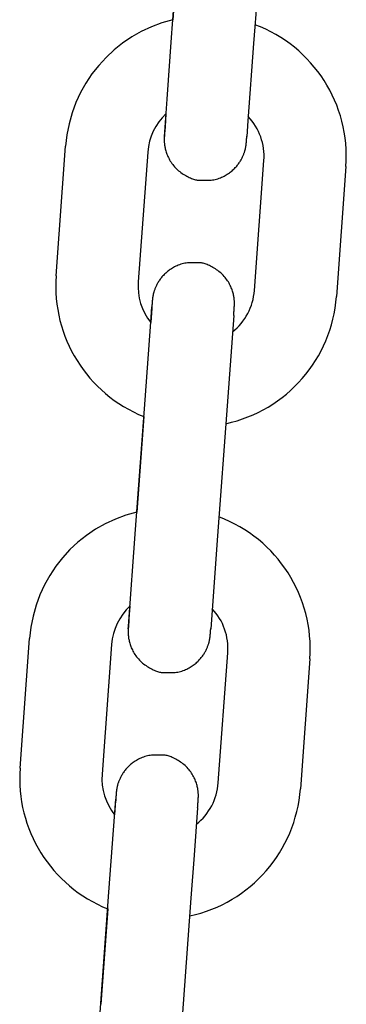
# Model space of a CAD drawing. Extents: x -10795 to 1090, y -1528 to 2100.
# Drawn here: x -2691 to -2667, y 1379 to 1451 of the extents above; entities that cross this region are included whole.
import ezdxf

# ---------------------------------------------------------------- set-up
doc = ezdxf.new("R2010")
doc.units = 0

msp = doc.modelspace()

# ---------------------------------------------------------------- linework, layer by layer
at = {"color": 7, "linetype": 'Continuous'}
for p, q in [((-2679.935, 1449.776), (-2679.241, 1459.251)), ((-2673.257, 1458.812), (-2673.951, 1449.338)), ((-2679.331, 1458.02), (-2679.841, 1451.064)), ((-2688.357, 1432.374), (-2687.663, 1441.848)), ((-2681.679, 1441.41), (-2682.373, 1431.935)), ((-2673.896, 1431.314), (-2673.202, 1440.788)), ((-2667.218, 1440.35), (-2667.912, 1430.875)), ((-2682.567, 1413.872), (-2681.872, 1423.347)), ((-2675.888, 1422.909), (-2676.583, 1413.434)), ((-2681.963, 1422.116), (-2682.473, 1415.16)), ((-2690.989, 1396.47), (-2690.295, 1405.945)), ((-2684.311, 1405.506), (-2685.005, 1396.032)), ((-2676.528, 1395.41), (-2675.833, 1404.885)), ((-2669.849, 1404.446), (-2670.544, 1394.972)), ((-2685.198, 1377.969), (-2684.504, 1387.444)), ((-2678.52, 1387.005), (-2679.214, 1377.53)), ((-2684.594, 1386.213), (-2685.104, 1379.257))]:
    msp.add_line(p, q, dxfattribs=at)
for points in [[(-2680.465, 1442.552), (-2680.266, 1445.268), (-2679.935, 1449.776)], [(-2673.951, 1449.338), (-2674.366, 1443.685), (-2674.449, 1442.552)], [(-2680.344, 1444.203), (-2680.413, 1443.265), (-2680.434, 1442.967)], [(-2680.432, 1443.002), (-2680.435, 1442.963), (-2680.438, 1442.925), (-2680.44, 1442.887), (-2680.443, 1442.851), (-2680.446, 1442.816), (-2680.448, 1442.783), (-2680.45, 1442.753), (-2680.452, 1442.726), (-2680.454, 1442.702), (-2680.455, 1442.681), (-2680.457, 1442.663), (-2680.458, 1442.647), (-2680.459, 1442.633), (-2680.46, 1442.621), (-2680.461, 1442.61), (-2680.461, 1442.6), (-2680.462, 1442.59), (-2680.463, 1442.582), (-2680.463, 1442.574), (-2680.464, 1442.566), (-2680.464, 1442.56), (-2680.465, 1442.553), (-2680.465, 1442.548), (-2680.466, 1442.542), (-2680.466, 1442.538), (-2680.466, 1442.533), (-2680.466, 1442.53), (-2680.467, 1442.526), (-2680.467, 1442.523), (-2680.467, 1442.519), (-2680.467, 1442.516), (-2680.468, 1442.513), (-2680.468, 1442.509), (-2680.468, 1442.505), (-2680.468, 1442.501), (-2680.469, 1442.495), (-2680.469, 1442.488), (-2680.469, 1442.48), (-2680.47, 1442.47), (-2680.47, 1442.459), (-2680.471, 1442.445), (-2680.472, 1442.428), (-2680.472, 1442.41), (-2680.473, 1442.389), (-2680.473, 1442.365), (-2680.474, 1442.338), (-2680.474, 1442.309), (-2680.474, 1442.277), (-2680.473, 1442.242), (-2680.472, 1442.204), (-2680.47, 1442.163), (-2680.468, 1442.119), (-2680.464, 1442.071), (-2680.459, 1442.02), (-2680.453, 1441.965), (-2680.445, 1441.907), (-2680.435, 1441.845), (-2680.423, 1441.78), (-2680.41, 1441.711), (-2680.394, 1441.64), (-2680.375, 1441.566), (-2680.354, 1441.49), (-2680.331, 1441.412), (-2680.304, 1441.332), (-2680.274, 1441.251), (-2680.241, 1441.169), (-2680.205, 1441.086), (-2680.166, 1441.003), (-2680.123, 1440.919), (-2680.077, 1440.835), (-2680.028, 1440.752), (-2679.974, 1440.668), (-2679.917, 1440.586), (-2679.857, 1440.504), (-2679.793, 1440.424), (-2679.726, 1440.345), (-2679.655, 1440.268), (-2679.581, 1440.193), (-2679.504, 1440.12), (-2679.424, 1440.05), (-2679.342, 1439.983), (-2679.256, 1439.919), (-2679.17, 1439.858), (-2679.082, 1439.8), (-2678.993, 1439.745), (-2678.905, 1439.694), (-2678.817, 1439.646), (-2678.731, 1439.601), (-2678.646, 1439.56), (-2678.564, 1439.522), (-2678.484, 1439.488), (-2678.406, 1439.457), (-2678.331, 1439.43), (-2678.258, 1439.408), (-2678.189, 1439.389), (-2678.123, 1439.374), (-2678.06, 1439.363), (-2678, 1439.355), (-2677.942, 1439.351), (-2677.887, 1439.349), (-2677.833, 1439.35), (-2677.781, 1439.351), (-2677.729, 1439.354), (-2677.678, 1439.358)], [(-2680.465, 1442.554), (-2680.465, 1442.554), (-2680.465, 1442.554), (-2680.465, 1442.554), (-2680.465, 1442.553), (-2680.465, 1442.553), (-2680.465, 1442.553), (-2680.465, 1442.553), (-2680.465, 1442.553), (-2680.465, 1442.553), (-2680.465, 1442.553), (-2680.465, 1442.553), (-2680.465, 1442.553), (-2680.465, 1442.553), (-2680.465, 1442.553), (-2680.465, 1442.553), (-2680.465, 1442.554)], [(-2677.678, 1439.357), (-2677.573, 1439.356), (-2677.468, 1439.354), (-2677.363, 1439.354), (-2677.259, 1439.356), (-2677.156, 1439.36), (-2677.053, 1439.367), (-2676.952, 1439.378), (-2676.851, 1439.393), (-2676.753, 1439.413), (-2676.655, 1439.437), (-2676.56, 1439.465), (-2676.466, 1439.497), (-2676.374, 1439.532), (-2676.284, 1439.571), (-2676.196, 1439.611), (-2676.111, 1439.654), (-2676.028, 1439.699), (-2675.948, 1439.745), (-2675.87, 1439.793), (-2675.795, 1439.843), (-2675.722, 1439.893), (-2675.652, 1439.945), (-2675.585, 1439.998), (-2675.52, 1440.051), (-2675.458, 1440.106), (-2675.399, 1440.161), (-2675.342, 1440.217), (-2675.288, 1440.273), (-2675.236, 1440.33), (-2675.186, 1440.387), (-2675.139, 1440.444), (-2675.094, 1440.501), (-2675.052, 1440.557), (-2675.011, 1440.614), (-2674.973, 1440.67), (-2674.937, 1440.727), (-2674.902, 1440.782), (-2674.87, 1440.837), (-2674.84, 1440.892), (-2674.811, 1440.946), (-2674.784, 1440.999), (-2674.759, 1441.051), (-2674.735, 1441.102), (-2674.713, 1441.153), (-2674.693, 1441.202), (-2674.673, 1441.25), (-2674.656, 1441.298), (-2674.639, 1441.344), (-2674.624, 1441.388), (-2674.61, 1441.432), (-2674.597, 1441.474), (-2674.585, 1441.515), (-2674.575, 1441.554), (-2674.565, 1441.592), (-2674.556, 1441.629), (-2674.548, 1441.664), (-2674.54, 1441.697), (-2674.533, 1441.729), (-2674.527, 1441.76), (-2674.522, 1441.788), (-2674.517, 1441.816), (-2674.513, 1441.841), (-2674.509, 1441.866), (-2674.506, 1441.888), (-2674.502, 1441.909), (-2674.5, 1441.928), (-2674.497, 1441.946), (-2674.495, 1441.963), (-2674.494, 1441.978), (-2674.492, 1441.992), (-2674.491, 1442.005), (-2674.49, 1442.016), (-2674.488, 1442.026), (-2674.488, 1442.036), (-2674.487, 1442.044), (-2674.486, 1442.051), (-2674.485, 1442.058), (-2674.485, 1442.063), (-2674.485, 1442.068), (-2674.484, 1442.073), (-2674.484, 1442.076), (-2674.484, 1442.079), (-2674.483, 1442.082), (-2674.483, 1442.084), (-2674.483, 1442.086), (-2674.483, 1442.087), (-2674.483, 1442.088), (-2674.483, 1442.09), (-2674.483, 1442.091), (-2674.483, 1442.091), (-2674.483, 1442.092), (-2674.482, 1442.093), (-2674.482, 1442.094), (-2674.482, 1442.095), (-2674.482, 1442.095), (-2674.482, 1442.096), (-2674.482, 1442.096), (-2674.482, 1442.097), (-2674.482, 1442.098), (-2674.482, 1442.098), (-2674.482, 1442.099), (-2674.482, 1442.099), (-2674.482, 1442.1), (-2674.482, 1442.101), (-2674.482, 1442.101), (-2674.482, 1442.102), (-2674.482, 1442.102), (-2674.482, 1442.103), (-2674.482, 1442.104), (-2674.482, 1442.104), (-2674.482, 1442.105), (-2674.481, 1442.106), (-2674.481, 1442.107), (-2674.481, 1442.108), (-2674.481, 1442.109), (-2674.481, 1442.11), (-2674.481, 1442.112), (-2674.481, 1442.114), (-2674.481, 1442.117), (-2674.48, 1442.12), (-2674.48, 1442.124), (-2674.48, 1442.128), (-2674.479, 1442.133), (-2674.479, 1442.139), (-2674.479, 1442.146), (-2674.478, 1442.154), (-2674.477, 1442.162), (-2674.477, 1442.172), (-2674.476, 1442.183), (-2674.475, 1442.195), (-2674.474, 1442.209), (-2674.473, 1442.224), (-2674.472, 1442.241), (-2674.47, 1442.261), (-2674.468, 1442.283), (-2674.467, 1442.307), (-2674.465, 1442.335), (-2674.463, 1442.364), (-2674.46, 1442.396), (-2674.458, 1442.43), (-2674.455, 1442.465), (-2674.452, 1442.501), (-2674.45, 1442.537), (-2674.447, 1442.574)], [(-2678.145, 1433.331), (-2678.251, 1433.333), (-2678.356, 1433.335), (-2678.46, 1433.335), (-2678.564, 1433.333), (-2678.668, 1433.329), (-2678.77, 1433.322), (-2678.872, 1433.311), (-2678.972, 1433.296), (-2679.071, 1433.277), (-2679.168, 1433.252), (-2679.264, 1433.224), (-2679.358, 1433.192), (-2679.45, 1433.157), (-2679.539, 1433.118), (-2679.627, 1433.078), (-2679.712, 1433.035), (-2679.795, 1432.99), (-2679.875, 1432.944), (-2679.953, 1432.896), (-2680.028, 1432.847), (-2680.101, 1432.796), (-2680.171, 1432.744), (-2680.238, 1432.692), (-2680.303, 1432.638), (-2680.365, 1432.583), (-2680.425, 1432.528), (-2680.482, 1432.472), (-2680.536, 1432.416), (-2680.588, 1432.36), (-2680.637, 1432.303), (-2680.684, 1432.246), (-2680.729, 1432.189), (-2680.772, 1432.132), (-2680.812, 1432.075), (-2680.851, 1432.019), (-2680.887, 1431.963), (-2680.921, 1431.907), (-2680.954, 1431.852), (-2680.984, 1431.797), (-2681.013, 1431.744), (-2681.04, 1431.691), (-2681.065, 1431.638), (-2681.088, 1431.587), (-2681.111, 1431.537), (-2681.131, 1431.487), (-2681.15, 1431.439), (-2681.168, 1431.392), (-2681.184, 1431.345), (-2681.199, 1431.301), (-2681.213, 1431.257), (-2681.226, 1431.215), (-2681.238, 1431.174), (-2681.249, 1431.135), (-2681.259, 1431.097), (-2681.268, 1431.06), (-2681.276, 1431.025), (-2681.283, 1430.992), (-2681.29, 1430.96), (-2681.296, 1430.929), (-2681.302, 1430.901), (-2681.306, 1430.873), (-2681.311, 1430.848), (-2681.315, 1430.823), (-2681.318, 1430.801), (-2681.321, 1430.78), (-2681.324, 1430.761), (-2681.326, 1430.743), (-2681.328, 1430.726), (-2681.33, 1430.711), (-2681.332, 1430.696), (-2681.333, 1430.683), (-2681.334, 1430.671), (-2681.335, 1430.66), (-2681.336, 1430.65), (-2681.337, 1430.641), (-2681.338, 1430.632), (-2681.339, 1430.625), (-2681.339, 1430.618), (-2681.34, 1430.612), (-2681.34, 1430.607), (-2681.341, 1430.603), (-2681.341, 1430.6), (-2681.341, 1430.597), (-2681.341, 1430.595), (-2681.341, 1430.593), (-2681.341, 1430.592), (-2681.342, 1430.59), (-2681.342, 1430.589), (-2681.342, 1430.589), (-2681.342, 1430.588), (-2681.342, 1430.587), (-2681.342, 1430.586), (-2681.342, 1430.585), (-2681.342, 1430.585), (-2681.342, 1430.584), (-2681.342, 1430.583), (-2681.342, 1430.582), (-2681.342, 1430.581), (-2681.342, 1430.58), (-2681.342, 1430.579), (-2681.342, 1430.577), (-2681.343, 1430.575), (-2681.343, 1430.572), (-2681.343, 1430.569), (-2681.343, 1430.566), (-2681.344, 1430.562), (-2681.344, 1430.556), (-2681.345, 1430.55), (-2681.345, 1430.543), (-2681.346, 1430.534), (-2681.347, 1430.524), (-2681.347, 1430.513), (-2681.348, 1430.499), (-2681.35, 1430.484), (-2681.351, 1430.466), (-2681.352, 1430.446), (-2681.354, 1430.423), (-2681.356, 1430.397), (-2681.358, 1430.367), (-2681.361, 1430.333), (-2681.363, 1430.296), (-2681.366, 1430.255), (-2681.369, 1430.211), (-2681.373, 1430.164), (-2681.376, 1430.115), (-2681.38, 1430.065), (-2681.384, 1430.014), (-2681.388, 1429.963)], [(-2675.407, 1429.483), (-2675.404, 1429.518), (-2675.401, 1429.553), (-2675.399, 1429.587), (-2675.396, 1429.621), (-2675.394, 1429.654), (-2675.392, 1429.687), (-2675.389, 1429.718), (-2675.387, 1429.748), (-2675.385, 1429.776), (-2675.383, 1429.803), (-2675.381, 1429.829), (-2675.379, 1429.854), (-2675.378, 1429.878), (-2675.376, 1429.9), (-2675.374, 1429.922), (-2675.373, 1429.944), (-2675.371, 1429.964), (-2675.37, 1429.984), (-2675.368, 1430.003), (-2675.367, 1430.021), (-2675.366, 1430.038), (-2675.365, 1430.053), (-2675.364, 1430.067), (-2675.363, 1430.079), (-2675.362, 1430.09), (-2675.362, 1430.098), (-2675.361, 1430.106), (-2675.361, 1430.112), (-2675.36, 1430.117), (-2675.36, 1430.121), (-2675.36, 1430.124), (-2675.359, 1430.127), (-2675.359, 1430.13), (-2675.359, 1430.132), (-2675.359, 1430.134), (-2675.359, 1430.136), (-2675.359, 1430.137), (-2675.359, 1430.139), (-2675.359, 1430.14), (-2675.358, 1430.14), (-2675.358, 1430.141), (-2675.358, 1430.142), (-2675.358, 1430.142), (-2675.358, 1430.143), (-2675.358, 1430.144), (-2675.358, 1430.145), (-2675.358, 1430.147), (-2675.358, 1430.148), (-2675.358, 1430.151), (-2675.358, 1430.153), (-2675.357, 1430.156), (-2675.357, 1430.16), (-2675.357, 1430.163), (-2675.357, 1430.167), (-2675.356, 1430.171), (-2675.356, 1430.175), (-2675.356, 1430.179), (-2675.356, 1430.183), (-2675.355, 1430.188), (-2675.355, 1430.194), (-2675.355, 1430.201), (-2675.354, 1430.209), (-2675.354, 1430.219), (-2675.353, 1430.231), (-2675.353, 1430.245), (-2675.352, 1430.261), (-2675.351, 1430.279), (-2675.351, 1430.301), (-2675.35, 1430.324), (-2675.35, 1430.351), (-2675.35, 1430.38), (-2675.35, 1430.412), (-2675.35, 1430.447), (-2675.352, 1430.485), (-2675.353, 1430.526), (-2675.356, 1430.571), (-2675.36, 1430.618), (-2675.365, 1430.669), (-2675.371, 1430.724), (-2675.379, 1430.782), (-2675.388, 1430.844), (-2675.4, 1430.91), (-2675.414, 1430.978), (-2675.43, 1431.049), (-2675.448, 1431.123), (-2675.469, 1431.199), (-2675.493, 1431.277), (-2675.52, 1431.357), (-2675.549, 1431.438), (-2675.582, 1431.52), (-2675.618, 1431.603), (-2675.657, 1431.686), (-2675.7, 1431.77), (-2675.746, 1431.854), (-2675.796, 1431.938), (-2675.849, 1432.021), (-2675.906, 1432.103), (-2675.967, 1432.185), (-2676.031, 1432.266), (-2676.098, 1432.344), (-2676.169, 1432.422), (-2676.242, 1432.497), (-2676.319, 1432.569), (-2676.399, 1432.639), (-2676.482, 1432.706), (-2676.567, 1432.77), (-2676.654, 1432.831), (-2676.742, 1432.889), (-2676.83, 1432.944), (-2676.919, 1432.995), (-2677.006, 1433.044), (-2677.093, 1433.088), (-2677.177, 1433.13), (-2677.26, 1433.167), (-2677.34, 1433.202), (-2677.418, 1433.232), (-2677.493, 1433.259), (-2677.565, 1433.282), (-2677.635, 1433.301), (-2677.701, 1433.316), (-2677.764, 1433.327), (-2677.824, 1433.334), (-2677.881, 1433.338), (-2677.937, 1433.34), (-2677.99, 1433.34), (-2678.043, 1433.338), (-2678.094, 1433.335), (-2678.145, 1433.331)], [(-2681.343, 1430.574), (-2681.343, 1430.574), (-2681.343, 1430.574), (-2681.343, 1430.574), (-2681.343, 1430.573), (-2681.343, 1430.572), (-2681.343, 1430.57), (-2681.343, 1430.567), (-2681.344, 1430.563), (-2681.344, 1430.558), (-2681.344, 1430.551), (-2681.345, 1430.544), (-2681.346, 1430.535), (-2681.346, 1430.525), (-2681.347, 1430.515), (-2681.348, 1430.504), (-2681.349, 1430.492), (-2681.35, 1430.479), (-2681.351, 1430.465), (-2681.352, 1430.45), (-2681.353, 1430.434), (-2681.354, 1430.416), (-2681.356, 1430.397), (-2681.357, 1430.376), (-2681.359, 1430.352), (-2681.361, 1430.327), (-2681.363, 1430.3), (-2681.365, 1430.271), (-2681.367, 1430.24), (-2681.369, 1430.209), (-2681.372, 1430.177), (-2681.374, 1430.144), (-2681.377, 1430.111)], [(-2681.872, 1423.347), (-2681.458, 1429.001), (-2681.375, 1430.131)], [(-2681.385, 1430), (-2681.458, 1429.004), (-2681.46, 1428.978)], [(-2675.406, 1429.491), (-2675.888, 1422.909)], [(-2683.096, 1406.648), (-2683.083, 1406.825), (-2682.567, 1413.872)], [(-2676.583, 1413.434), (-2677.08, 1406.648)], [(-2682.975, 1408.299), (-2683.044, 1407.361), (-2683.066, 1407.063)], [(-2683.063, 1407.099), (-2683.067, 1407.048), (-2683.071, 1406.997), (-2683.074, 1406.949), (-2683.078, 1406.902), (-2683.081, 1406.858), (-2683.084, 1406.818), (-2683.087, 1406.782), (-2683.089, 1406.752), (-2683.091, 1406.727), (-2683.092, 1406.707), (-2683.093, 1406.692), (-2683.094, 1406.68), (-2683.095, 1406.672), (-2683.095, 1406.666), (-2683.095, 1406.661), (-2683.096, 1406.658), (-2683.096, 1406.656), (-2683.096, 1406.653), (-2683.096, 1406.651), (-2683.096, 1406.65), (-2683.096, 1406.648), (-2683.097, 1406.647), (-2683.097, 1406.646), (-2683.097, 1406.645), (-2683.097, 1406.644), (-2683.097, 1406.644), (-2683.097, 1406.643), (-2683.097, 1406.642), (-2683.097, 1406.642), (-2683.097, 1406.642), (-2683.097, 1406.641), (-2683.097, 1406.64), (-2683.097, 1406.64), (-2683.097, 1406.639), (-2683.097, 1406.638), (-2683.097, 1406.637), (-2683.097, 1406.636), (-2683.097, 1406.635), (-2683.097, 1406.634), (-2683.097, 1406.633), (-2683.098, 1406.632), (-2683.098, 1406.631), (-2683.098, 1406.63), (-2683.098, 1406.628), (-2683.098, 1406.626), (-2683.098, 1406.624), (-2683.098, 1406.622), (-2683.098, 1406.618), (-2683.099, 1406.615), (-2683.099, 1406.61), (-2683.099, 1406.605), (-2683.1, 1406.598), (-2683.1, 1406.59), (-2683.101, 1406.581), (-2683.101, 1406.57), (-2683.102, 1406.557), (-2683.102, 1406.543), (-2683.103, 1406.526), (-2683.104, 1406.507), (-2683.104, 1406.485), (-2683.105, 1406.461), (-2683.105, 1406.435), (-2683.105, 1406.406), (-2683.105, 1406.374), (-2683.105, 1406.339), (-2683.103, 1406.301), (-2683.102, 1406.259), (-2683.099, 1406.215), (-2683.095, 1406.167), (-2683.091, 1406.116), (-2683.084, 1406.061), (-2683.076, 1406.003), (-2683.067, 1405.941), (-2683.055, 1405.876), (-2683.041, 1405.807), (-2683.025, 1405.736), (-2683.007, 1405.662), (-2682.986, 1405.586), (-2682.962, 1405.508), (-2682.936, 1405.429), (-2682.906, 1405.348), (-2682.873, 1405.266), (-2682.837, 1405.183), (-2682.798, 1405.099), (-2682.755, 1405.016), (-2682.709, 1404.932), (-2682.659, 1404.848), (-2682.606, 1404.765), (-2682.549, 1404.682), (-2682.488, 1404.6), (-2682.425, 1404.52), (-2682.357, 1404.441), (-2682.287, 1404.364), (-2682.213, 1404.289), (-2682.136, 1404.216), (-2682.056, 1404.146), (-2681.973, 1404.079), (-2681.888, 1404.015), (-2681.801, 1403.954), (-2681.713, 1403.896), (-2681.625, 1403.841), (-2681.536, 1403.79), (-2681.449, 1403.742), (-2681.362, 1403.697), (-2681.278, 1403.656), (-2681.195, 1403.618), (-2681.115, 1403.584), (-2681.037, 1403.554), (-2680.962, 1403.527), (-2680.89, 1403.504), (-2680.821, 1403.485), (-2680.754, 1403.47), (-2680.691, 1403.459), (-2680.631, 1403.452), (-2680.574, 1403.447), (-2680.519, 1403.446), (-2680.465, 1403.446), (-2680.412, 1403.448), (-2680.361, 1403.45), (-2680.31, 1403.454)], [(-2683.096, 1406.651), (-2683.096, 1406.651), (-2683.096, 1406.65), (-2683.096, 1406.65), (-2683.096, 1406.65), (-2683.096, 1406.65), (-2683.096, 1406.649), (-2683.096, 1406.649), (-2683.096, 1406.649), (-2683.096, 1406.649), (-2683.096, 1406.649), (-2683.096, 1406.649), (-2683.096, 1406.649), (-2683.096, 1406.649), (-2683.096, 1406.649), (-2683.096, 1406.65), (-2683.096, 1406.65)], [(-2680.31, 1403.454), (-2680.204, 1403.452), (-2680.099, 1403.451), (-2679.995, 1403.45), (-2679.891, 1403.452), (-2679.787, 1403.456), (-2679.685, 1403.463), (-2679.583, 1403.474), (-2679.483, 1403.489), (-2679.384, 1403.509), (-2679.287, 1403.533), (-2679.191, 1403.561), (-2679.097, 1403.593), (-2679.005, 1403.629), (-2678.916, 1403.667), (-2678.828, 1403.708), (-2678.743, 1403.751), (-2678.66, 1403.795), (-2678.58, 1403.842), (-2678.502, 1403.89), (-2678.427, 1403.939), (-2678.354, 1403.989), (-2678.284, 1404.041), (-2678.217, 1404.094), (-2678.152, 1404.148), (-2678.09, 1404.202), (-2678.03, 1404.257), (-2677.974, 1404.313), (-2677.919, 1404.369), (-2677.867, 1404.426), (-2677.818, 1404.483), (-2677.771, 1404.54), (-2677.726, 1404.597), (-2677.683, 1404.654), (-2677.643, 1404.71), (-2677.604, 1404.767), (-2677.568, 1404.823), (-2677.534, 1404.878), (-2677.502, 1404.934), (-2677.471, 1404.988), (-2677.442, 1405.042), (-2677.415, 1405.095), (-2677.39, 1405.147), (-2677.367, 1405.199), (-2677.345, 1405.249), (-2677.324, 1405.298), (-2677.305, 1405.347), (-2677.287, 1405.394), (-2677.271, 1405.44), (-2677.256, 1405.485), (-2677.242, 1405.528), (-2677.229, 1405.57), (-2677.217, 1405.611), (-2677.206, 1405.651), (-2677.196, 1405.689), (-2677.187, 1405.725), (-2677.179, 1405.76), (-2677.172, 1405.794), (-2677.165, 1405.826), (-2677.159, 1405.856), (-2677.154, 1405.885), (-2677.149, 1405.912), (-2677.144, 1405.938), (-2677.141, 1405.962), (-2677.137, 1405.984), (-2677.134, 1406.005), (-2677.131, 1406.025), (-2677.129, 1406.043), (-2677.127, 1406.059), (-2677.125, 1406.074), (-2677.124, 1406.088), (-2677.122, 1406.101), (-2677.121, 1406.112), (-2677.12, 1406.123), (-2677.119, 1406.132), (-2677.118, 1406.14), (-2677.118, 1406.148), (-2677.117, 1406.155), (-2677.116, 1406.16), (-2677.116, 1406.166), (-2677.116, 1406.171), (-2677.115, 1406.175), (-2677.115, 1406.179), (-2677.115, 1406.182), (-2677.114, 1406.185), (-2677.114, 1406.188), (-2677.114, 1406.191), (-2677.114, 1406.193), (-2677.114, 1406.195), (-2677.113, 1406.198), (-2677.113, 1406.2), (-2677.113, 1406.202), (-2677.113, 1406.204), (-2677.113, 1406.206), (-2677.113, 1406.209), (-2677.112, 1406.212), (-2677.112, 1406.215), (-2677.112, 1406.219), (-2677.111, 1406.224), (-2677.111, 1406.229), (-2677.111, 1406.235), (-2677.11, 1406.242), (-2677.109, 1406.25), (-2677.109, 1406.259), (-2677.108, 1406.268), (-2677.107, 1406.279), (-2677.106, 1406.291), (-2677.105, 1406.305), (-2677.104, 1406.32), (-2677.103, 1406.338), (-2677.102, 1406.357), (-2677.1, 1406.379), (-2677.098, 1406.404), (-2677.096, 1406.431), (-2677.094, 1406.461), (-2677.092, 1406.492), (-2677.089, 1406.526), (-2677.087, 1406.561), (-2677.084, 1406.597), (-2677.081, 1406.634), (-2677.079, 1406.671)], [(-2680.777, 1397.428), (-2680.882, 1397.43), (-2680.987, 1397.431), (-2681.092, 1397.431), (-2681.196, 1397.43), (-2681.299, 1397.426), (-2681.402, 1397.418), (-2681.503, 1397.408), (-2681.604, 1397.393), (-2681.703, 1397.373), (-2681.8, 1397.349), (-2681.895, 1397.32), (-2681.989, 1397.288), (-2682.081, 1397.253), (-2682.171, 1397.215), (-2682.259, 1397.174), (-2682.344, 1397.131), (-2682.427, 1397.086), (-2682.507, 1397.04), (-2682.585, 1396.992), (-2682.66, 1396.943), (-2682.733, 1396.892), (-2682.803, 1396.841), (-2682.87, 1396.788), (-2682.935, 1396.734), (-2682.997, 1396.68), (-2683.056, 1396.625), (-2683.113, 1396.569), (-2683.167, 1396.512), (-2683.219, 1396.456), (-2683.269, 1396.399), (-2683.316, 1396.342), (-2683.361, 1396.285), (-2683.403, 1396.228), (-2683.444, 1396.171), (-2683.482, 1396.115), (-2683.518, 1396.059), (-2683.553, 1396.003), (-2683.585, 1395.948), (-2683.616, 1395.894), (-2683.644, 1395.84), (-2683.671, 1395.787), (-2683.696, 1395.735), (-2683.72, 1395.683), (-2683.742, 1395.633), (-2683.763, 1395.583), (-2683.782, 1395.535), (-2683.799, 1395.488), (-2683.816, 1395.442), (-2683.831, 1395.397), (-2683.845, 1395.354), (-2683.858, 1395.311), (-2683.87, 1395.271), (-2683.881, 1395.231), (-2683.89, 1395.193), (-2683.899, 1395.157), (-2683.908, 1395.122), (-2683.915, 1395.088), (-2683.922, 1395.056), (-2683.928, 1395.026), (-2683.933, 1394.997), (-2683.938, 1394.97), (-2683.942, 1394.944), (-2683.946, 1394.92), (-2683.95, 1394.897), (-2683.953, 1394.876), (-2683.955, 1394.857), (-2683.958, 1394.839), (-2683.96, 1394.822), (-2683.962, 1394.807), (-2683.963, 1394.793), (-2683.965, 1394.78), (-2683.966, 1394.768), (-2683.967, 1394.756), (-2683.968, 1394.746), (-2683.969, 1394.737), (-2683.97, 1394.729), (-2683.97, 1394.721), (-2683.971, 1394.715), (-2683.971, 1394.709), (-2683.972, 1394.704), (-2683.972, 1394.701), (-2683.972, 1394.698), (-2683.972, 1394.695), (-2683.973, 1394.693), (-2683.973, 1394.692), (-2683.973, 1394.691), (-2683.973, 1394.69), (-2683.973, 1394.689), (-2683.973, 1394.689), (-2683.973, 1394.688), (-2683.973, 1394.688), (-2683.973, 1394.687), (-2683.973, 1394.686), (-2683.973, 1394.685), (-2683.973, 1394.684), (-2683.973, 1394.683), (-2683.973, 1394.682), (-2683.974, 1394.681), (-2683.974, 1394.679), (-2683.974, 1394.677), (-2683.974, 1394.675), (-2683.974, 1394.673), (-2683.974, 1394.67), (-2683.975, 1394.666), (-2683.975, 1394.663), (-2683.975, 1394.658), (-2683.976, 1394.653), (-2683.976, 1394.647), (-2683.977, 1394.639), (-2683.977, 1394.631), (-2683.978, 1394.621), (-2683.979, 1394.609), (-2683.98, 1394.596), (-2683.981, 1394.58), (-2683.982, 1394.563), (-2683.984, 1394.542), (-2683.985, 1394.519), (-2683.987, 1394.493), (-2683.99, 1394.463), (-2683.992, 1394.429), (-2683.995, 1394.392), (-2683.998, 1394.351), (-2684.001, 1394.307), (-2684.004, 1394.26), (-2684.008, 1394.212), (-2684.012, 1394.162), (-2684.015, 1394.111), (-2684.019, 1394.059)], [(-2678.038, 1393.58), (-2678.036, 1393.615), (-2678.033, 1393.649), (-2678.03, 1393.684), (-2678.028, 1393.718), (-2678.026, 1393.751), (-2678.023, 1393.783), (-2678.021, 1393.814), (-2678.019, 1393.844), (-2678.017, 1393.872), (-2678.015, 1393.9), (-2678.013, 1393.926), (-2678.011, 1393.951), (-2678.009, 1393.975), (-2678.007, 1393.999), (-2678.006, 1394.022), (-2678.004, 1394.045), (-2678.002, 1394.068), (-2678.001, 1394.091), (-2677.999, 1394.112), (-2677.998, 1394.133), (-2677.996, 1394.152), (-2677.995, 1394.17), (-2677.994, 1394.185), (-2677.993, 1394.199), (-2677.992, 1394.21), (-2677.991, 1394.218), (-2677.991, 1394.224), (-2677.991, 1394.229), (-2677.99, 1394.232), (-2677.99, 1394.234), (-2677.99, 1394.236), (-2677.99, 1394.237), (-2677.99, 1394.237), (-2677.99, 1394.238), (-2677.99, 1394.239), (-2677.99, 1394.24), (-2677.99, 1394.24), (-2677.99, 1394.241), (-2677.99, 1394.243), (-2677.989, 1394.245), (-2677.989, 1394.247), (-2677.989, 1394.25), (-2677.989, 1394.253), (-2677.989, 1394.256), (-2677.988, 1394.26), (-2677.988, 1394.263), (-2677.988, 1394.267), (-2677.988, 1394.271), (-2677.987, 1394.275), (-2677.987, 1394.28), (-2677.987, 1394.285), (-2677.987, 1394.29), (-2677.986, 1394.297), (-2677.986, 1394.305), (-2677.985, 1394.315), (-2677.985, 1394.327), (-2677.984, 1394.341), (-2677.983, 1394.357), (-2677.983, 1394.376), (-2677.982, 1394.397), (-2677.982, 1394.421), (-2677.981, 1394.447), (-2677.981, 1394.476), (-2677.981, 1394.508), (-2677.982, 1394.543), (-2677.983, 1394.581), (-2677.985, 1394.622), (-2677.987, 1394.667), (-2677.991, 1394.715), (-2677.996, 1394.766), (-2678.002, 1394.82), (-2678.01, 1394.879), (-2678.02, 1394.941), (-2678.032, 1395.006), (-2678.045, 1395.074), (-2678.061, 1395.146), (-2678.08, 1395.22), (-2678.101, 1395.296), (-2678.124, 1395.374), (-2678.151, 1395.453), (-2678.181, 1395.534), (-2678.214, 1395.616), (-2678.25, 1395.699), (-2678.289, 1395.782), (-2678.332, 1395.866), (-2678.378, 1395.95), (-2678.428, 1396.034), (-2678.481, 1396.117), (-2678.538, 1396.2), (-2678.598, 1396.281), (-2678.662, 1396.362), (-2678.729, 1396.441), (-2678.8, 1396.518), (-2678.874, 1396.593), (-2678.951, 1396.666), (-2679.031, 1396.736), (-2679.114, 1396.803), (-2679.199, 1396.867), (-2679.285, 1396.928), (-2679.373, 1396.986), (-2679.462, 1397.04), (-2679.55, 1397.092), (-2679.638, 1397.14), (-2679.724, 1397.185), (-2679.809, 1397.226), (-2679.891, 1397.264), (-2679.972, 1397.298), (-2680.049, 1397.328), (-2680.124, 1397.355), (-2680.197, 1397.378), (-2680.266, 1397.397), (-2680.332, 1397.412), (-2680.395, 1397.423), (-2680.455, 1397.43), (-2680.513, 1397.435), (-2680.568, 1397.436), (-2680.622, 1397.436), (-2680.674, 1397.434), (-2680.726, 1397.431), (-2680.777, 1397.428)], [(-2683.974, 1394.67), (-2683.974, 1394.671), (-2683.974, 1394.671), (-2683.974, 1394.67), (-2683.974, 1394.67), (-2683.974, 1394.668), (-2683.975, 1394.666), (-2683.975, 1394.663), (-2683.975, 1394.659), (-2683.976, 1394.654), (-2683.976, 1394.648), (-2683.977, 1394.64), (-2683.977, 1394.631), (-2683.978, 1394.622), (-2683.979, 1394.611), (-2683.979, 1394.6), (-2683.98, 1394.588), (-2683.981, 1394.575), (-2683.982, 1394.561), (-2683.983, 1394.546), (-2683.985, 1394.53), (-2683.986, 1394.512), (-2683.987, 1394.493), (-2683.989, 1394.472), (-2683.991, 1394.449), (-2683.992, 1394.423), (-2683.994, 1394.396), (-2683.997, 1394.367), (-2683.999, 1394.337), (-2684.001, 1394.305), (-2684.003, 1394.273), (-2684.006, 1394.24), (-2684.008, 1394.207)], [(-2684.504, 1387.444), (-2684.007, 1394.227)], [(-2684.016, 1394.096), (-2684.091, 1393.074)], [(-2678.038, 1393.587), (-2678.29, 1390.142), (-2678.52, 1387.005)]]:
    msp.add_lwpolyline(points, dxfattribs=at)
for centre, radius, start, end in [((-2677.441, 1441.1), 10.249, 103.54254, 175.81049), ((-2677.441, 1441.099), 10.25, 355.80869, 69.50454), ((-2677.441, 1441.099), 4.25, 133.08846, 175.80913), ((-2677.44, 1441.099), 4.25, 355.80614, 43.1986), ((-2678.135, 1431.625), 10.25, 175.80681, 248.07147), ((-2678.135, 1431.625), 4.25, 175.80973, 218.52186), ((-2678.134, 1431.624), 4.249, 308.41928, 355.81118), ((-2678.136, 1431.625), 10.251, 282.11421, 355.80453), ((-2680.072, 1405.196), 10.249, 103.54306, 175.80997), ((-2680.072, 1405.195), 10.25, 355.80877, 69.50469), ((-2680.072, 1405.196), 4.25, 133.08735, 175.80925), ((-2680.072, 1405.196), 4.25, 355.8057, 43.19809), ((-2680.767, 1395.721), 10.25, 175.80696, 248.07132), ((-2680.766, 1395.721), 4.25, 175.80949, 218.52315), ((-2680.766, 1395.721), 4.249, 308.42023, 355.81024), ((-2680.767, 1395.722), 10.251, 282.11506, 355.80347)]:
    msp.add_arc(centre, radius, start, end, dxfattribs=at)

doc.saveas('drawing.dxf')
